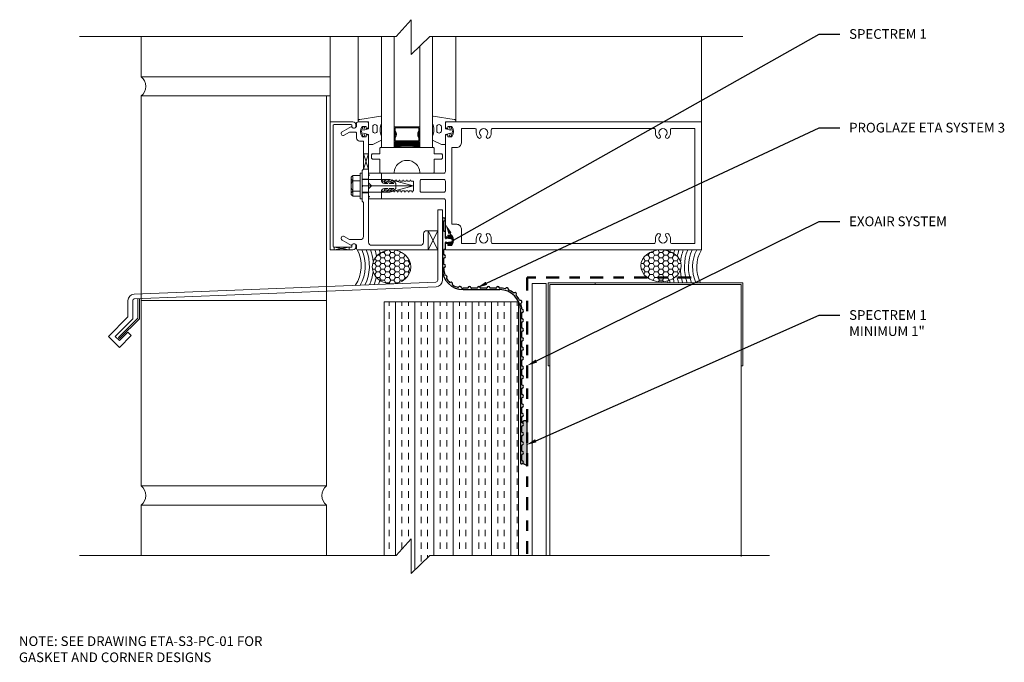
# Model space of a CAD drawing. Extents: x 0.13 to 9.65, y 0.13 to 6.35.
import ezdxf
from ezdxf import colors
from ezdxf.entities.mleader import LeaderData, LeaderLine
from ezdxf.math import Vec2, Vec3

# ---------------------------------------------------------------- set-up
doc = ezdxf.new("R2010")
doc.units = 0
doc.header["$MEASUREMENT"] = 0
doc.linetypes.add('atContinuous2', pattern=[0])
doc.linetypes.add('DASHDOTX2', pattern=[2, 1, -0.5, 0, -0.5])
for name, color, linetype, lineweight in [('1 - Framework', 7, 'Continuous', 15), ('1 - Framework Hatch', 252, 'Continuous', 9), ('2- Text', 7, 'Continuous', 13), ('AVB - PNS (110 110AT 111)', 153, 'DASHDOTX2', 50), ('AVB - Proglaze ETA', 192, 'FENCELINE1', 25), ('Sealant', 134, 'Continuous', 25), ('Sealant Hatch', 134, 'Continuous', 5)]:
    doc.layers.add(name, color=color, linetype=linetype, lineweight=lineweight)
doc.styles.add('2020Tremco', font='sanss___.ttf', dxfattribs={"height": 0.09375})
doc.linetypes.add('FENCELINE1', pattern='A,0.25,-0.1,[133,ltypeshp.shx,S=0.1,R=0,X=-0.1,Y=0],-0.1,1', length=1.45)
pattern_1 = [(0, (2.653363, -35.15428), (0.046404748, 0.026791794), [0.0309365, -0.061873]), (120, (2.653363, -35.15428), (-0.046404748, 0.026791794), [0.0309365, -0.061873]), (60, (2.653363, -35.15428), (1e-10, 0.053583588), [-0.061873, 0.0309365])]

# ---------------------------------------------------------------- blocks, each defined once
blk = doc.blocks.new('*X132')
at = {"color": 0}
for p, q in [((6.661, 5.778), (6.663, 5.779)), ((7.161, 5.779), (7.161, 5.779)), ((6.661, 5.76), (6.67, 5.769)), ((6.681, 5.746), (6.661, 5.766)), ((6.661, 5.742), (6.677, 5.757)), ((6.686, 5.724), (6.661, 5.748)), ((6.661, 5.725), (6.682, 5.745)), ((6.661, 5.707), (6.685, 5.731)), ((6.687, 5.705), (6.661, 5.731)), ((6.661, 5.689), (6.687, 5.714)), ((6.684, 5.69), (6.661, 5.713)), ((6.661, 5.672), (6.685, 5.696)), ((6.681, 5.676), (6.661, 5.695)), ((6.675, 5.664), (6.661, 5.678)), ((6.661, 5.654), (6.678, 5.671)), ((6.669, 5.653), (6.661, 5.66)), ((7.138, 5.724), (7.161, 5.747)), ((7.138, 5.706), (7.161, 5.73)), ((7.161, 5.69), (7.138, 5.714)), ((7.161, 5.708), (7.139, 5.73)), ((7.161, 5.673), (7.139, 5.695)), ((7.14, 5.69), (7.161, 5.712)), ((7.161, 5.726), (7.143, 5.744)), ((7.144, 5.747), (7.161, 5.765)), ((7.144, 5.677), (7.161, 5.694)), ((7.161, 5.655), (7.146, 5.67)), ((7.161, 5.743), (7.148, 5.757)), ((7.149, 5.664), (7.161, 5.677)), ((7.161, 5.761), (7.154, 5.768)), ((7.156, 5.653), (7.161, 5.659))]:
    blk.add_line(p, q, dxfattribs=at)
blk = doc.blocks.new('ETA Block')
at = {"layer": 'Sealant Hatch'}
for points in [[(4.2497, 4.4156, -0.353366), (4.238, 4.4011, 0.353366), (4.2349, 4.3972), (4.2349, 4.3053, 0.353366), (4.238, 4.3014, -0.353366), (4.2497, 4.2869)], [(4.3126, 4.2632), (4.2745, 4.2632), (4.2745, 4.2446), (4.2646, 4.2446, -0.414214), (4.2497, 4.2595), (4.2497, 4.2334, 0.753388), (4.257, 4.2313, -0.305615), (4.2611, 4.2331), (4.2985, 4.2265), (4.2912, 4.2536), (4.3046, 4.2572), (4.3165, 4.2127), (4.3046, 4.1681), (4.2912, 4.1717), (4.2985, 4.1988), (4.2611, 4.1922, -0.305615), (4.257, 4.194, 0.753388), (4.2497, 4.1919), (4.2497, 4.1679, -0.414214), (4.2646, 4.1828), (4.2745, 4.1828), (4.2745, 4.1642), (4.3126, 4.1642, 0.289842)]]:
    blk.add_hatch(color=256, dxfattribs=at).paths.add_polyline_path(points)
at = {"layer": 'Sealant Hatch', "linetype": 'atContinuous2', "ltscale": 0.4}
h = blk.add_hatch(color=256, dxfattribs=at)
h.dxf.hatch_style = 1
h.paths.add_polyline_path([(5.0398, 2.4437, 0.959047), (4.9924, 2.4457, -0.822415), (4.993, 2.4166, 0.353366), (4.9898, 2.4127), (4.9898, 2.3579, 0.353366), (4.993, 2.354, -0.807573), (4.993, 2.325, 0.353366), (4.9898, 2.3211), (4.9898, 2.2663, 0.353366), (4.993, 2.2625, -0.807573), (4.993, 2.2334, 0.353366), (4.9898, 2.2296), (4.9898, 2.1748, 0.353366), (4.993, 2.1709, -0.807573), (4.993, 2.1419, 0.353366), (4.9898, 2.138), (4.9898, 2.0832, 0.353366), (4.993, 2.0793, -0.838699), (4.9919, 2.0501, -0.258505), (5.0398, 2.0266)])
at = {"layer": 'AVB - Proglaze ETA', "linetype": 'atContinuous2'}
for p, q in [((4.22, 4.4156), (4.22, 3.9363)), ((4.2349, 4.3053), (4.2349, 4.3972)), ((4.2497, 4.2334), (4.2497, 4.2869)), ((4.2497, 4.1384), (4.2497, 4.1919)), ((4.2985, 4.2265), (4.2611, 4.2331)), ((4.2611, 4.1922), (4.2985, 4.1988)), ((4.3046, 4.2572), (4.2912, 4.2536)), ((4.2912, 4.2536), (4.2985, 4.2265)), ((4.2985, 4.1988), (4.2912, 4.1717)), ((4.3165, 4.2127), (4.3046, 4.2572)), ((4.3046, 4.1681), (4.3165, 4.2127)), ((4.2349, 4.0751), (4.2349, 4.12)), ((4.2912, 4.1717), (4.3046, 4.1681)), ((4.2349, 3.9836), (4.2349, 4.0383)), ((4.2349, 3.9363), (4.2349, 3.9468)), ((4.464, 3.7505), (4.4207, 3.7504)), ((4.4207, 3.7356), (4.7743, 3.7356)), ((4.5554, 3.7504), (4.5006, 3.7504)), ((4.6469, 3.7504), (4.5921, 3.7504)), ((4.7385, 3.7504), (4.6837, 3.7504)), ((4.975, 2.6748), (4.975, 3.5349)), ((4.975, 3.5349), (4.975, 2.0574)), ((4.9898, 3.4568), (4.9898, 3.5116)), ((4.9898, 3.3652), (4.9898, 3.42)), ((4.9898, 3.2736), (4.9898, 3.3284)), ((4.9898, 3.1821), (4.9898, 3.2369)), ((4.9898, 3.0905), (4.9898, 3.1453)), ((4.9898, 2.9989), (4.9898, 3.0537)), ((4.9898, 2.9074), (4.9898, 2.9621)), ((4.9898, 2.8158), (4.9898, 2.8706)), ((4.9898, 2.7242), (4.9898, 2.779)), ((4.9898, 2.6326), (4.9898, 2.6874)), ((4.9898, 2.5411), (4.9898, 2.5959)), ((4.9898, 2.4495), (4.9898, 2.5043)), ((4.9898, 2.3579), (4.9898, 2.4127)), ((4.9898, 2.2663), (4.9898, 2.3211)), ((4.9898, 2.1748), (4.9898, 2.2296)), ((4.9898, 2.0832), (4.9898, 2.138)), ((4.9824, 2.05), (4.9898, 2.05))]:
    blk.add_line(p, q, dxfattribs=at)
for centre, radius, start, end in [((4.2349, 4.4156), 0.0148, 282.1532, 180), ((4.2388, 4.3972), 0.00396, 102.1532, 180), ((4.2388, 4.3053), 0.00396, 180, 257.8468), ((4.2349, 4.2869), 0.0148, 360, 77.8468), ((4.2537, 4.2334), 0.00396, 180, 327.97569), ((4.2537, 4.1919), 0.00396, 32.02431, 180), ((4.2604, 4.2292), 0.00396, 80, 147.97569), ((4.2604, 4.1961), 0.00396, 212.02431, 280), ((4.2388, 4.12), 0.00396, 102.1532, 180), ((4.2349, 4.1384), 0.0148, 282.1532, 360), ((4.2388, 4.0751), 0.00396, 180, 257.8468), ((4.2388, 4.0383), 0.00396, 102.1532, 180), ((4.2349, 4.0567), 0.0148, 282.1532, 77.8468), ((4.4207, 3.9363), 0.2007, 180, 270), ((4.2388, 3.9836), 0.00396, 180, 257.8468), ((4.2388, 3.9468), 0.00396, 102.1532, 180), ((4.4207, 3.9363), 0.1858, 180, 198.27772), ((4.2349, 3.9652), 0.0148, 282.1532, 77.8468), ((4.248, 3.8792), 0.00396, 198.27772, 279.00663), ((4.2509, 3.8607), 0.0148, 309.01548, 99.00663), ((4.2628, 3.846), 0.00396, 129.01548, 209.74439), ((4.4207, 3.9363), 0.1858, 209.74439, 225.42768), ((4.2931, 3.8067), 0.00396, 225.42768, 306.15659), ((4.3042, 3.7915), 0.0148, 336.16544, 126.15659), ((4.3214, 3.7839), 0.00396, 156.16544, 236.89435), ((4.4207, 3.9363), 0.1858, 236.89435, 254.95155), ((4.3735, 3.7606), 0.00396, 254.95155, 335.68046), ((4.3906, 3.7529), 0.0148, 5.68931, 155.68046), ((4.4093, 3.7548), 0.00396, 185.68931, 266.41822), ((4.4207, 3.9363), 0.1858, 266.41822, 270), ((4.4638, 3.7545), 0.00396, 271.89175, 347.53777), ((4.4822, 3.7504), 0.0148, 12.1532, 167.53777), ((4.5006, 3.7544), 0.00396, 192.1532, 270), ((4.5554, 3.7544), 0.00396, 270, 347.8468), ((4.5738, 3.7504), 0.0148, 12.1532, 167.8468), ((4.5921, 3.7544), 0.00396, 192.1532, 270), ((4.6469, 3.7544), 0.00396, 270, 347.8468), ((4.6653, 3.7504), 0.0148, 12.1532, 167.8468), ((4.6837, 3.7544), 0.00396, 192.1532, 270), ((4.7385, 3.7544), 0.00396, 270, 347.8468), ((4.7569, 3.7504), 0.0148, 12.14304, 167.8468), ((4.7753, 3.7544), 0.00396, 192.14304, 269.68145), ((4.7743, 3.5349), 0.2007, 0, 90), ((4.7741, 3.5343), 0.2161, 76.08594, 89.68145), ((4.827, 3.7479), 0.00396, 256.08594, 331.52766), ((4.8435, 3.739), 0.0148, 350.98003, 151.52766), ((4.8621, 3.736), 0.00396, 170.98003, 246.42175), ((4.7741, 3.5343), 0.2161, 51.55696, 66.42175), ((4.9109, 3.7067), 0.00396, 231.55696, 306.99869), ((4.9222, 3.6917), 0.0148, 326.45105, 126.99869), ((4.9379, 3.6813), 0.00396, 146.45105, 221.89278), ((4.7741, 3.5343), 0.2161, 27.36525, 41.89278), ((4.9691, 3.6345), 0.00316, 195, 295.17222), ((4.9737, 3.6171), 0.0148, 302.25934, 102.80697), ((4.9837, 3.6012), 0.00396, 122.25934, 197.70107), ((4.7741, 3.5343), 0.2161, 3.7127, 17.70107), ((4.9937, 3.5484), 0.00396, 180.94407, 258.1654), ((4.9898, 3.53), 0.0148, 282.1532, 78.1654), ((4.9938, 3.5116), 0.00396, 102.1532, 180), ((4.9938, 3.4568), 0.00396, 180, 257.8468), ((4.9898, 3.4384), 0.0148, 282.1532, 77.8468), ((4.9938, 3.42), 0.00396, 102.1532, 180), ((4.9938, 3.3652), 0.00396, 180, 257.8468), ((4.9898, 3.3468), 0.0148, 282.1532, 77.8468), ((4.9938, 3.3284), 0.00396, 102.1532, 180), ((4.9938, 3.2736), 0.00396, 180, 257.8468), ((4.9938, 3.2369), 0.00396, 102.1532, 180), ((4.9898, 3.2553), 0.0148, 282.1532, 77.8468), ((4.9938, 3.1821), 0.00396, 180, 257.8468), ((4.9938, 3.1453), 0.00396, 102.1532, 180), ((4.9898, 3.1637), 0.0148, 282.1532, 77.8468), ((4.9938, 3.0905), 0.00396, 180, 257.8468), ((4.9938, 3.0537), 0.00396, 102.1532, 180), ((4.9898, 3.0721), 0.0148, 282.1532, 77.8468), ((4.9938, 2.9989), 0.00396, 180, 257.8468), ((4.9938, 2.9621), 0.00396, 102.1532, 180), ((4.9898, 2.9805), 0.0148, 282.1532, 77.8468), ((4.9938, 2.9074), 0.00396, 180, 257.8468), ((4.9938, 2.8706), 0.00396, 102.1532, 180), ((4.9898, 2.889), 0.0148, 282.1532, 77.8468), ((4.9938, 2.8158), 0.00396, 180, 257.8468), ((4.9938, 2.779), 0.00396, 102.1532, 180), ((4.9898, 2.7974), 0.0148, 282.1532, 77.8468), ((4.9938, 2.7242), 0.00396, 180, 257.8468), ((4.9938, 2.6874), 0.00396, 102.1532, 180), ((4.9898, 2.7058), 0.0148, 282.1532, 77.8468), ((4.9938, 2.6326), 0.00396, 180, 257.8468), ((4.9938, 2.5959), 0.00396, 102.1532, 180), ((4.9898, 2.6142), 0.0148, 282.1532, 77.8468), ((4.9938, 2.5411), 0.00396, 180, 257.8468), ((4.9938, 2.5043), 0.00396, 102.1532, 180), ((4.9898, 2.5227), 0.0148, 282.1532, 77.8468), ((4.9938, 2.4495), 0.00396, 180, 257.8468), ((4.9938, 2.4127), 0.00396, 102.1532, 180), ((4.9898, 2.4311), 0.0148, 282.1532, 77.8468), ((4.9938, 2.3579), 0.00396, 180, 257.8468), ((4.9938, 2.3211), 0.00396, 102.1532, 180), ((4.9898, 2.3395), 0.0148, 282.1532, 77.8468), ((4.9938, 2.2663), 0.00396, 180, 257.8468), ((4.9938, 2.2296), 0.00396, 102.1532, 180), ((4.9898, 2.248), 0.0148, 282.1532, 77.8468), ((4.9938, 2.1748), 0.00396, 180, 257.8468), ((4.9938, 2.138), 0.00396, 102.1532, 180), ((4.9898, 2.1564), 0.0148, 282.1532, 77.8468), ((4.9824, 2.0574), 0.00742, 180, 270), ((4.9938, 2.0832), 0.00396, 180, 257.8468), ((4.9898, 2.0648), 0.0148, 270, 77.8468)]:
    blk.add_arc(centre, radius, start, end, dxfattribs=at)
at = {"layer": 'Sealant'}
blk.add_line((5.0398, 2.0266), (5.0398, 2.4437), dxfattribs=at)
at = {"layer": 'Sealant', "ltscale": 0.4}
for centre, radius, start, end in [((5.0161, 2.4437), 0.0237, 360, 175.09825), ((4.9947, 1.9951), 0.0551, 34.91069, 95.01422)]:
    blk.add_arc(centre, radius, start, end, dxfattribs=at)

msp = doc.modelspace()

# ---------------------------------------------------------------- hatches: boundary and pattern name
at = {"layer": '1 - Framework'}
h = msp.add_hatch(dxfattribs=at)
h.set_pattern_fill('ANSI37', color=256, scale=0.049498, style=0)
h.set_pattern_definition([(45, (2.0347074, 1.912916), (-0.004375082, 0.004375082), []), (135, (2.0347074, 1.912916), (-0.004375082, -0.004375082), [])])
h.paths.add_polyline_path([(3.754, 5.1643), (3.754, 5.1106, -0.12), (4.0015, 5.1106), (4.0015, 5.1643)])
at = {"layer": '1 - Framework Hatch'}
h = msp.add_hatch(dxfattribs=at)
h.set_pattern_fill('HONEY', color=256, scale=0.247492, style=0)
h.set_pattern_definition(pattern_1)
edge = h.paths.add_edge_path()
edge.add_ellipse((3.7286, 3.9556), major_axis=(0.1863, 0), ratio=0.88554, start_angle=-80.82652, end_angle=266.0025)
edge.add_line((3.7156, 3.791), (3.7583, 3.7927))
h = msp.add_hatch(dxfattribs=at)
h.set_pattern_fill('HONEY', color=256, scale=0.247492, style=0)
h.set_pattern_definition(pattern_1)
edge = h.paths.add_edge_path()
edge.add_ellipse((6.3346, 3.9664), major_axis=(-0.195, 0), ratio=0.790866, start_angle=0, end_angle=360)
h = msp.add_hatch(dxfattribs=at)
h.set_pattern_fill('INSUL', color=256, scale=0.494984, angle=90, style=0)
h.set_pattern_definition([(90, (2.65336, -35.15428), (-0.185619, 1e-17), []), (90, (2.59149, -35.15428), (-0.185619, 1e-17), [0.061873, -0.061873]), (90, (2.52962, -35.15428), (-0.185619, 1e-17), [0.061873, -0.061873])])
h.paths.add_polyline_path([(3.6559, 3.262), (3.6559, 1.162), (3.7718, 1.162), (3.9183, 1.3247), (3.9183, 0.9878), (4.0982, 1.162), (4.9552, 1.162), (4.9552, 3.6163), (4.1273, 3.6163)])
h.paths.add_polyline_path([(4.1273, 3.6163), (3.6559, 3.6163), (3.6559, 3.262)], flags=17)

# ---------------------------------------------------------------- linework, layer by layer
at = {"layer": '1 - Framework'}
for p, q in [((3.9183, 6.3479), (3.7718, 6.1852)), ((3.9183, 6.3479), (3.9183, 6.011)), ((0.7107, 6.1852), (3.7718, 6.1852)), ((1.3065, 5.7956), (1.3065, 6.1852)), ((3.1353, 5.3581), (3.1353, 6.1852)), ((3.4045, 5.3633), (3.4045, 6.1852)), ((3.6303, 5.1106), (3.6303, 6.1852)), ((3.754, 6.1852), (3.754, 5.1106)), ((3.9183, 6.011), (4.0982, 6.1852)), ((4.0982, 6.1852), (7.126, 6.1852)), ((4.1252, 6.1852), (4.1252, 5.1106)), ((4.3517, 5.3581), (4.3517, 6.1852)), ((6.7246, 5.3581), (6.7246, 6.1852)), ((4.0015, 5.1106), (4.0015, 6.0915)), ((3.1353, 5.7956), (1.3065, 5.7956)), ((1.3065, 3.63), (1.3065, 5.6099)), ((1.3065, 5.6099), (3.1353, 5.6099)), ((3.1008, 3.63), (3.1008, 5.6099)), ((3.1353, 4.1206), (3.1353, 5.3581)), ((3.1353, 5.3581), (3.355, 5.3581)), ((3.3377, 5.3333), (3.1724, 5.3333)), ((3.165, 5.3259), (3.165, 4.1528)), ((3.3451, 5.3185), (3.3451, 5.3259)), ((3.3847, 5.3284), (3.3847, 5.3185)), ((3.754, 5.3109), (4.0015, 5.3109)), ((3.754, 5.1643), (4.0015, 5.1643)), ((3.754, 5.1106), (3.6303, 5.1106)), ((4.1252, 5.1106), (4.0015, 5.1106)), ((3.4248, 4.6156), (3.4248, 4.8631)), ((3.4248, 4.8631), (3.4446, 4.8631)), ((3.4446, 4.6156), (3.4446, 4.8631)), ((3.3384, 4.664), (3.3384, 4.8147)), ((3.3445, 4.8317), (3.3538, 4.8317)), ((3.3538, 4.647), (3.3538, 4.8317)), ((3.3557, 4.8398), (3.4248, 4.8398)), ((3.3557, 4.7896), (3.4248, 4.7896)), ((3.5065, 4.8052), (3.4446, 4.8052)), ((3.4446, 4.8014), (3.7118, 4.8014)), ((3.7118, 4.8014), (3.9362, 4.7394)), ((3.3557, 4.6891), (3.4248, 4.6891)), ((3.4446, 4.6773), (3.7118, 4.6773)), ((3.5065, 4.6735), (3.4446, 4.6735)), ((3.4521, 4.7394), (3.9362, 4.7394)), ((3.7118, 4.6773), (3.9362, 4.7394)), ((3.3445, 4.647), (3.3538, 4.647)), ((3.3557, 4.6389), (3.4248, 4.6389)), ((3.4248, 4.6156), (3.4446, 4.6156)), ((4.1755, 4.507), (4.1755, 3.8285)), ((4.22, 4.507), (4.1755, 4.507)), ((4.22, 4.507), (4.22, 3.8243)), ((4.0824, 4.3062), (4.1755, 4.1206)), ((4.0824, 4.1206), (4.1755, 4.3062)), ((3.355, 4.1206), (3.1353, 4.1206)), ((3.1724, 4.1454), (3.3377, 4.1454)), ((3.3451, 4.1528), (3.3451, 4.1602)), ((3.3847, 4.1602), (3.3847, 4.1503)), ((4.1565, 3.8087), (1.2381, 3.6919)), ((4.1606, 3.7624), (1.2401, 3.6455)), ((7.126, 3.8011), (5.2428, 3.8011)), ((5.2428, 3.8011), (5.2428, 2.9967)), ((5.2583, 1.162), (5.2583, 3.7856)), ((7.1031, 3.7856), (5.2583, 3.7856)), ((5.2583, 3.7856), (5.2583, 2.9967)), ((5.2583, 3.7856), (7.1105, 3.7856)), ((5.6993, 3.8011), (5.6993, 3.7856)), ((7.1105, 3.7856), (7.1105, 1.1546)), ((7.1105, 3.7782), (7.1105, 2.9967)), ((7.126, 3.8011), (7.126, 2.9967)), ((1.1788, 3.6301), (1.1788, 3.4789)), ((1.2252, 3.6301), (1.2252, 3.4532)), ((1.2756, 3.4663), (1.2756, 3.6455)), ((1.2911, 3.4534), (1.2911, 3.6455)), ((3.6559, 3.6163), (4.9552, 3.6163)), ((4.9552, 1.162), (4.9552, 3.6163)), ((1.1743, 3.4679), (0.9898, 3.2835)), ((1.2252, 3.4532), (1.0555, 3.2835)), ((1.2711, 3.4553), (1.0883, 3.2725)), ((1.2911, 3.4534), (1.0992, 3.2616)), ((0.9898, 3.2835), (1.0964, 3.1769)), ((1.0555, 3.2835), (1.0964, 3.2425)), ((1.0883, 3.2725), (1.0992, 3.2616)), ((1.1773, 3.3235), (1.0964, 3.2425)), ((1.2102, 3.2906), (1.0964, 3.1769)), ((1.1773, 3.3235), (1.2102, 3.2906)), ((5.2583, 2.9967), (5.2428, 2.9967)), ((7.126, 2.9967), (7.1105, 2.9967)), ((3.9183, 1.3247), (3.7718, 1.162)), ((3.9183, 1.3247), (3.9183, 0.9878)), ((0.7107, 1.162), (3.7718, 1.162)), ((3.9183, 0.9878), (4.0982, 1.162)), ((4.0982, 1.162), (7.3833, 1.162))]:
    msp.add_line(p, q, dxfattribs=at)
for points in [[(3.4818, 5.2155), (3.4818, 5.2341), (3.4917, 5.2341, -0.414214), (3.5065, 5.2192), (3.5065, 4.8507), (3.5139, 4.8433), (3.5065, 4.8359), (3.5065, 4.6428), (3.5139, 4.6354), (3.5065, 4.628), (3.5065, 4.1949, 0.414214), (3.5362, 4.1652), (4.0082, 4.1652, 0.414214), (4.0379, 4.1949), (4.0379, 4.2765, -0.414214), (4.0676, 4.3062), (4.0824, 4.3062), (4.0824, 4.1206), (3.4045, 4.1206, -0.414214), (3.3897, 4.1355), (3.3897, 4.1553, 0.84909), (3.3415, 4.1632), (3.2511, 4.2154, -1), (3.2709, 4.2497), (3.323, 4.2196), (3.4273, 4.2196, 0.414214), (3.457, 4.2493), (3.457, 4.5785), (3.4446, 4.5909), (3.4446, 4.7319), (3.4521, 4.7394), (3.4446, 4.7468), (3.4446, 4.8879), (3.457, 4.9002), (3.457, 5.1655, 0.414214), (3.4496, 5.173), (3.4194, 5.173, -0.414214), (3.3897, 5.2027), (3.3897, 5.2517, 0.414214), (3.3823, 5.2591), (3.323, 5.2591), (3.2709, 5.229, -1), (3.2511, 5.2633), (3.3415, 5.3155, 0.84909), (3.3897, 5.3234), (3.3897, 5.3432, -0.414214), (3.4045, 5.3581), (3.4966, 5.3581, -0.414214), (3.5065, 5.3482), (3.5065, 5.3108, -0.414214), (3.4917, 5.296), (3.4818, 5.296), (3.4818, 5.3145), (3.4436, 5.3145, 0.289842), (3.4436, 5.2155)], [(3.5065, 5.3581), (3.5065, 5.2923), (3.459, 5.2795), (3.4665, 5.3076), (3.4498, 5.3121), (3.4372, 5.265), (3.4498, 5.218), (3.4665, 5.2225), (3.459, 5.2505), (3.5065, 5.2378), (3.5065, 5.1403), (3.5461, 5.1403), (3.6303, 5.1826), (3.6303, 5.2209, -0.199563), (3.6303, 5.3444), (3.6303, 5.4109, 0.467282), (3.6244, 5.4157), (3.4222, 5.383, 0.382701), (3.4045, 5.3633), (3.4045, 5.3581)], [(3.5461, 5.3111), (3.5461, 5.2729, 1), (3.5907, 5.2729), (3.5907, 5.3111, 1)], [(4.3126, 5.2155), (4.2745, 5.2155), (4.2745, 5.2341), (4.2646, 5.2341, 0.414214), (4.2497, 5.2192), (4.2497, 4.878, -0.414214), (4.2349, 4.8631), (3.6303, 4.8631), (3.6303, 4.7988), (3.6431, 4.7859), (3.658, 4.7859), (3.6654, 4.7988), (3.6728, 4.7859), (3.6931, 4.7859), (3.7005, 4.7988), (3.708, 4.7859), (3.7283, 4.7859), (3.7357, 4.7988), (3.7431, 4.7859), (3.7634, 4.7859), (3.7708, 4.7988), (3.7783, 4.7859), (3.7985, 4.7859), (3.806, 4.7988), (3.8134, 4.7859), (3.8337, 4.7859), (3.8411, 4.7988), (3.8486, 4.7859), (3.8688, 4.7859), (3.8763, 4.7988), (3.8837, 4.7859), (3.904, 4.7859), (3.9114, 4.7988), (3.9188, 4.7859), (3.9421, 4.7859), (3.9421, 4.6928), (3.9367, 4.6928), (3.9292, 4.68), (3.9218, 4.6928), (3.9015, 4.6928), (3.8941, 4.68), (3.8867, 4.6928), (3.8664, 4.6928), (3.8589, 4.68), (3.8515, 4.6928), (3.8312, 4.6928), (3.8238, 4.68), (3.8164, 4.6928), (3.7961, 4.6928), (3.7887, 4.68), (3.7812, 4.6928), (3.7609, 4.6928), (3.7535, 4.68), (3.7461, 4.6928), (3.7258, 4.6928), (3.7184, 4.68), (3.7109, 4.6928), (3.6907, 4.6928), (3.6832, 4.68), (3.6758, 4.6928), (3.6555, 4.6928), (3.6481, 4.68), (3.6416, 4.6913), (3.6303, 4.68), (3.6303, 4.6156), (4.2349, 4.6156, -0.414214), (4.2497, 4.6008), (4.2497, 4.2595, 0.414214), (4.2646, 4.2446), (4.2745, 4.2446), (4.2745, 4.2632), (4.3126, 4.2632, -0.289842), (4.3126, 4.1642), (4.2745, 4.1642), (4.2745, 4.1828), (4.2646, 4.1828, 0.414214), (4.2497, 4.1679), (4.2497, 4.1281, 0.414214), (4.2571, 4.1206), (6.7246, 4.1206), (6.7246, 5.3581), (4.2571, 5.3581, 0.414214), (4.2497, 5.3507), (4.2497, 5.3108, 0.414214), (4.2646, 5.296), (4.2745, 5.296), (4.2745, 5.3145), (4.3126, 5.3145, -0.289842)], [(4.2497, 5.3581), (4.2497, 5.2923), (4.2972, 5.2795), (4.2897, 5.3076), (4.3064, 5.3121), (4.319, 5.265), (4.3064, 5.218), (4.2897, 5.2225), (4.2972, 5.2505), (4.2497, 5.2378), (4.2497, 5.1403), (4.2101, 5.1403), (4.126, 5.1826), (4.126, 5.2209, 0.199563), (4.126, 5.3444), (4.126, 5.4109, -0.467282), (4.1318, 5.4157), (4.334, 5.383, -0.382701), (4.3517, 5.3633), (4.3517, 5.3581)], [(4.2101, 5.3111), (4.2101, 5.2729, -1), (4.1656, 5.2729), (4.1656, 5.3111, -1)], [(3.9932, 5.2028, -0.330435), (3.9932, 5.2751), (3.9932, 5.3015), (3.763, 5.3015), (3.763, 5.2751, -0.330435), (3.763, 5.2028), (3.763, 5.1764), (3.9932, 5.1764)], [(4.1327, 5.1106, -0.414214), (4.1401, 5.1032), (4.1401, 5.0561, 0.414214), (4.1475, 5.0487), (4.2126, 5.0487, -0.414214), (4.22, 5.0413), (4.22, 5.0067, -0.414214), (4.2126, 4.9992), (4.1475, 4.9992, 0.414214), (4.1401, 4.9918), (4.1401, 4.8705, -0.414214), (4.1327, 4.8631), (4.0087, 4.8631, -0.398238), (4.0013, 4.8701, 0.946599), (3.7547, 4.8701, -0.398238), (3.7473, 4.8631), (3.6228, 4.8631, -0.414214), (3.6154, 4.8705), (3.6154, 4.9918, 0.414214), (3.608, 4.9992), (3.5436, 4.9992, -0.414214), (3.5362, 5.0067), (3.5362, 5.0413, -0.414214), (3.5436, 5.0487), (3.608, 5.0487, 0.414214), (3.6154, 5.0561), (3.6154, 5.1032, -0.414214), (3.6228, 5.1106)], [(3.668, 4.6918, -1.034967), (3.6685, 4.7067, 0.257091), (3.6921, 4.7146), (3.6597, 4.7146, 0.452354), (3.6303, 4.6811), (3.6303, 4.6156), (3.5065, 4.6156), (3.5065, 4.7099), (3.536, 4.7394), (3.5065, 4.7688), (3.5065, 4.8631), (3.6303, 4.8631), (3.6303, 4.7976, 0.452354), (3.6597, 4.7641), (3.6921, 4.7641, 0.257091), (3.6685, 4.772, -1.034967), (3.668, 4.7869, -0.29778), (3.7092, 4.7641), (3.7515, 4.7641, 0.257091), (3.7279, 4.772, -1.034967), (3.7274, 4.7869, -0.29778), (3.7686, 4.7641), (3.7686, 4.7146, -0.29778), (3.7274, 4.6918, -1.034967), (3.7279, 4.7067, 0.257091), (3.7515, 4.7146), (3.7092, 4.7146, -0.29778)], [(4.0188, 4.8012, 0.414214), (4.004, 4.7864), (4.004, 4.6923, 0.414214), (4.0188, 4.6775), (4.2349, 4.6775, 0.414214), (4.2497, 4.6923), (4.2497, 4.7864, 0.414214), (4.2349, 4.8012)]]:
    msp.add_lwpolyline(points, format="xyb", close=True, dxfattribs=at)
msp.add_lwpolyline([(4.6724, 5.203, -0.934614), (4.6486, 5.2262, 2.375251), (4.592, 5.2262, -0.934614), (4.5683, 5.203, -0.195965), (4.5476, 5.2539), (4.5476, 5.2814, 0.414214), (4.5327, 5.2962), (4.4109, 5.2962, 0.414214), (4.4035, 5.2888), (4.4035, 5.1551, -0.414214), (4.359, 5.1106), (4.3184, 5.1106, 0.414214), (4.311, 5.1032), (4.311, 4.3755, 0.414214), (4.3184, 4.3681), (4.359, 4.3681, -0.414214), (4.4035, 4.3236), (4.4035, 4.1899, 0.414214), (4.4109, 4.1825), (4.5327, 4.1825, 0.414214), (4.5476, 4.1974), (4.5476, 4.2248, -0.195965), (4.5683, 4.2757, -0.955256), (4.592, 4.253, 2.375251), (4.6486, 4.253, -0.955213), (4.6724, 4.2757, -0.195961), (4.6931, 4.2248), (4.6931, 4.1974, 0.414214), (4.7079, 4.1825), (6.2658, 4.1825, 0.414214), (6.2806, 4.1974), (6.2806, 4.2248, -0.195965), (6.3014, 4.2757, -0.955256), (6.3251, 4.253, 2.375251), (6.3817, 4.253, -0.955213), (6.4054, 4.2757, -0.195961), (6.4262, 4.2248), (6.4262, 4.1974, 0.414214), (6.441, 4.1825), (6.6553, 4.1825, 0.414214), (6.6628, 4.1899), (6.6628, 5.2888, 0.414214), (6.6553, 5.2962), (6.441, 5.2962, 0.414214), (6.4262, 5.2814), (6.4262, 5.2539, -0.195961), (6.4054, 5.203, -0.934571), (6.3817, 5.2262, 2.375251), (6.3251, 5.2262, -0.934614), (6.3014, 5.203, -0.195965), (6.2806, 5.2539), (6.2806, 5.2814, 0.414214), (6.2658, 5.2962), (4.7079, 5.2962, 0.414214), (4.6931, 5.2814), (4.6931, 5.2539, -0.195961), (4.6724, 5.203)], format="xyb", dxfattribs=at)
for points in [[(3.457, 5.0487), (3.5065, 4.9002), (3.457, 4.9002), (3.5065, 5.0487)], [(4.0824, 4.1206), (4.0824, 4.3062), (4.1755, 4.3062), (4.1755, 4.1206)], [(3.3194, 4.1206), (3.1724, 4.1454), (3.1724, 4.1206), (3.3194, 4.1454)]]:
    msp.add_lwpolyline(points, close=True, dxfattribs=at)
at = {"layer": '1 - Framework', "linetype": 'atContinuous2', "ltscale": 0.4}
msp.add_lwpolyline([(5.0898, 3.794), (5.2242, 3.794), (5.2242, 1.162), (5.0898, 1.162)], close=True, dxfattribs=at)
at = {"layer": '1 - Framework'}
for points in [[(1.3065, 1.8357), (1.3065, 3.63), (3.1008, 3.63), (3.1008, 1.8357), (1.3065, 1.8357)], [(3.6559, 3.6163), (3.6559, 1.162)], [(1.3065, 1.162), (1.3065, 1.6501), (3.1008, 1.6501), (3.1008, 1.162)]]:
    msp.add_lwpolyline(points, dxfattribs=at)
for centre, radius, start, end in [((1.2369, 5.7027), 0.116, 306.8699, 53.1301), ((3.1724, 5.3259), 0.00742, 90, 180), ((3.3377, 5.3259), 0.00742, 0, 90), ((3.355, 5.3284), 0.0297, 0, 90), ((4.2596, 5.3482), 0.0099, 90, 90), ((3.3649, 5.3185), 0.0198, 180, 0), ((3.7143, 5.2389), 0.0522, 319.48202, 40.51798), ((4.0419, 5.2389), 0.0522, 140.73062, 219.26938), ((3.8777, 4.6024), 0.523, 76.31445, 103.68555), ((3.3653, 4.8147), 0.0269, 110.9107, 249.0893), ((3.42, 4.7394), 0.0816, 142.0123, 217.9877), ((3.3653, 4.664), 0.0269, 110.9107, 249.0893), ((3.1724, 4.1528), 0.00742, 180, 270), ((3.3377, 4.1528), 0.00742, 270, 0), ((3.3649, 4.1602), 0.0198, 0, 180), ((3.355, 4.1503), 0.0297, 270, 0), ((3.096, 3.9645), 0.339, 326.36674, 28.08242), ((3.096, 3.9645), 0.3786, 330.59644, 24.35612), ((3.096, 3.9645), 0.4182, 333.88745, 21.92269), ((3.096, 3.9645), 0.4578, 5.38961, 19.94144), ((3.096, 3.9645), 0.4974, 11.04917, 18.2948), ((3.096, 3.9645), 0.537, 13.3701, 16.90333), ((7.0094, 3.954), 0.6269, 164.58956, 165.50293), ((7.0094, 3.954), 0.6071, 164.07383, 165.64641), ((7.0094, 3.954), 0.5675, 162.92963, 166.5421), ((7.0094, 3.954), 0.5279, 161.605, 168.68344), ((7.0094, 3.954), 0.4883, 160.05255, 174.13321), ((7.0094, 3.954), 0.4487, 158.2062, 199.68303), ((7.0094, 3.954), 0.4091, 155.97059, 201.67984), ((7.0094, 3.954), 0.3695, 153.20196, 204.14276), ((7.0094, 3.954), 0.3299, 149.67093, 207.26512), ((3.096, 3.9645), 0.4578, 336.53332, 352.90124), ((7.0094, 3.954), 0.4883, 183.5163, 198.02917), ((3.096, 3.9645), 0.4974, 338.71289, 347.26109), ((3.096, 3.9645), 0.537, 340.54272, 344.96045), ((4.1557, 3.8285), 0.0198, 272.27094, 0), ((4.1581, 3.8243), 0.0619, 272.27094, 0), ((7.0094, 3.954), 0.6269, 192.31321, 193.94992), ((7.0094, 3.954), 0.6071, 192.14573, 194.41457), ((7.0094, 3.954), 0.5675, 191.20208, 195.44463), ((7.0094, 3.954), 0.5279, 189.01309, 196.63561), ((7.1031, 3.7782), 0.00742, 0, 90), ((1.2407, 3.6301), 0.0619, 92.36462, 180), ((1.2407, 3.6301), 0.0155, 92.36462, 180), ((1.1633, 3.4789), 0.0155, 315, 0), ((1.2601, 3.4663), 0.0155, 315, 0), ((1.2369, 1.7429), 0.116, 306.8699, 53.1301), ((3.1705, 1.7429), 0.116, 126.8699, 233.1301)]:
    msp.add_arc(centre, radius, start, end, dxfattribs=at)
msp.add_ellipse((3.7286, 3.9556), major_axis=(0.1863, 0), ratio=0.88554, start_param=-1.570796, end_param=4.712389, dxfattribs=at)
msp.add_ellipse((6.3346, 3.9664), major_axis=(-0.195, 0), ratio=0.790866, dxfattribs=at)
at = {"layer": 'AVB - PNS (110 110AT 111)', "ltscale": 0.125}
msp.add_lwpolyline([(6.6254, 3.8529), (5.0398, 3.8529), (5.0398, 1.162)], dxfattribs=at)

# ---------------------------------------------------------------- block references
at = {"layer": '1 - Framework', "xscale": 0.4949839803106116, "yscale": 0.4949839803106116, "zscale": 0.4949839803106116}
msp.add_blockref('*X132', (0.4567, 2.4116), dxfattribs=at)
at = {"layer": 'AVB - PNS (110 110AT 111)', "linetype": 'atContinuous2'}
msp.add_blockref('ETA Block', (0, 0), dxfattribs=at)

# ---------------------------------------------------------------- texts
at = {"layer": '2- Text', "ltscale": 0.4, "insert": (0.125, 0.3809), "char_height": 0.09375, "width": 2.431357, "attachment_point": 1, "style": '2020Tremco', "bg_fill": 16, "box_fill_scale": 1.5, "bg_fill_color": 256, "bg_fill_transparency": 0}
msp.add_mtext('NOTE: SEE DRAWING ETA-S3-PC-01 FOR GASKET AND CORNER DESIGNS ', dxfattribs=at)

# ---------------------------------------------------------------- leaders
at = {"layer": '2- Text', "ltscale": 0.4}
ml = msp.add_multileader_mtext('Standard', dxfattribs=at)
ml.set_content('SPECTREM 1', color=256, style='2020Tremco')
ml.set_leader_properties()
ml.build(insert=Vec2(0, 0))
ml.multileader.update_dxf_attribs({"dogleg_length": 0.2, "arrow_head_size": 0.1})
ctx = ml.context
ctx.base_point, ctx.char_height, ctx.arrow_head_size, ctx.landing_gap_size, ctx.plane_origin = Vec3(8.064, 6.2081), 0.09375, 0.1, 0.09, Vec3(5.5583, 4.3226)
notes = []
notes.append((ctx, [(0, (1, 1, 0), (7.864, 6.2081), (1, 0), 0.2, [(1, [(4.2497, 4.3706), (4.3269, 4.2137)], 0, [])])]))
ctx.mtext.insert, ctx.mtext.flow_direction = Vec3(8.154, 6.2564), 5
ml = msp.add_multileader_mtext('Standard', dxfattribs=at)
ml.set_content('PROGLAZE ETA SYSTEM 3', color=256, style='2020Tremco')
ml.set_leader_properties()
ml.build(insert=Vec2(0, 0))
ml.multileader.update_dxf_attribs({"dogleg_length": 0.2, "arrow_head_size": 0.1})
ctx = ml.context
ctx.base_point, ctx.char_height, ctx.arrow_head_size, ctx.landing_gap_size, ctx.plane_origin = Vec3(8.064, 5.3017), 0.09375, 0.1, 0.09, Vec3(5.391, 3.698)
notes.append((ctx, [(0, (1, 1, 0), (7.864, 5.3017), (1, 0), 0.2, [(0, [(4.5554, 3.7544)], 0, [])])]))
ctx.mtext.insert, ctx.mtext.flow_direction = Vec3(8.154, 5.3501), 5
ml = msp.add_multileader_mtext('Standard', dxfattribs=at)
ml.set_content('EXOAIR SYSTEM', color=256, style='2020Tremco')
ml.set_leader_properties()
ml.build(insert=Vec2(0, 0))
ml.multileader.update_dxf_attribs({"dogleg_length": 0.2, "arrow_head_size": 0.1})
ctx = ml.context
ctx.base_point, ctx.char_height, ctx.arrow_head_size, ctx.landing_gap_size, ctx.plane_origin = Vec3(8.064, 4.3951), 0.09375, 0.1, 0.09, Vec3(5.3368, 4.0996)
notes.append((ctx, [(0, (1, 1, 0), (7.864, 4.3951), (1, 0), 0.2, [(0, [(5.0398, 3.0008)], 0, [])])]))
ctx.mtext.insert, ctx.mtext.flow_direction = Vec3(8.154, 4.4434), 5
ml = msp.add_multileader_mtext('Standard', dxfattribs=at)
ml.set_content('SPECTREM 1\\PMINIMUM 1"', color=256, style='2020Tremco')
ml.set_leader_properties()
ml.build(insert=Vec2(0, 0))
ml.multileader.update_dxf_attribs({"dogleg_length": 0.2, "arrow_head_size": 0.1})
ctx = ml.context
ctx.base_point, ctx.char_height, ctx.arrow_head_size, ctx.landing_gap_size, ctx.plane_origin = Vec3(8.064, 3.4887), 0.09375, 0.1, 0.09, Vec3(4.4053, 4.0759)
notes.append((ctx, [(0, (1, 1, 0), (7.864, 3.4887), (1, 0), 0.2, [(0, [(5.0321, 2.2331)], 0, [])])]))
ctx.mtext.insert, ctx.mtext.flow_direction = Vec3(8.154, 3.537), 5
for ctx, leaders in notes:
    for number, flags, end, landing, length, lines in leaders:
        leader = LeaderData()
        leader.index, (leader.has_last_leader_line, leader.has_dogleg_vector, leader.attachment_direction) = number, flags
        leader.last_leader_point, leader.dogleg_vector, leader.dogleg_length = Vec3(end), Vec3(landing), length
        for number, points, colour, breaks in lines:
            line = LeaderLine()
            line.index, line.vertices, line.color, line.breaks = number, Vec3.list(points), colors.encode_raw_color(colour), breaks
            leader.lines.append(line)
        ctx.leaders.append(leader)

doc.saveas('drawing.dxf')
